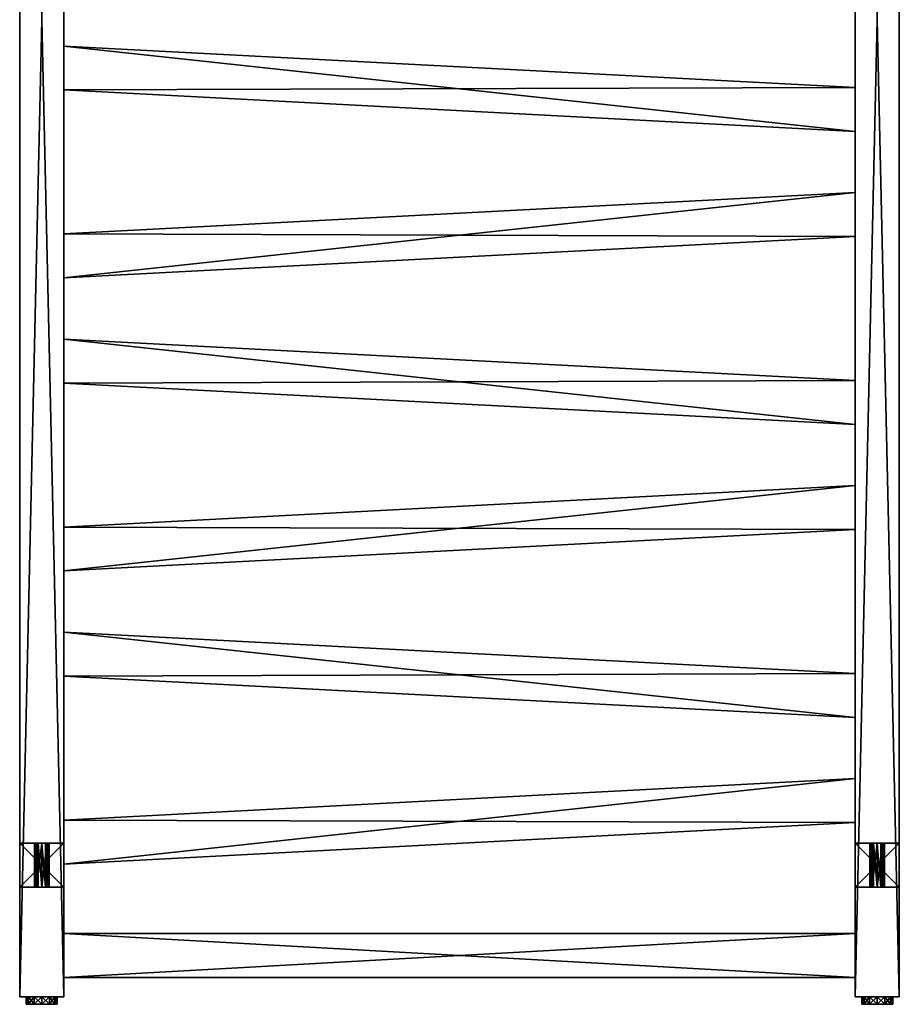
# Model space of a CAD drawing. Extents: x -300 to 300, y -5 to 1339.
# Drawn here: x -300 to 300, y -5 to 667 of the extents above; entities that cross this region are included whole.
import ezdxf

# ---------------------------------------------------------------- set-up
doc = ezdxf.new("R2010")
doc.units = 0
doc.layers.get('0').update_dxf_attribs({"linetype": 'CONTINUOUS'})

# ---------------------------------------------------------------- blocks, each defined once
blk = doc.blocks.new('*X2')
mesh = blk.add_polyface()
corners = [(279.76, 0, -9.07), (279.76, -5, -9.07), (275.93, -5, -5.24), (275.93, 0, -5.24), (275.93, 0, 5.24), (275.93, -5, 5.24), (279.76, -5, 9.07), (279.76, 0, 9.07), (285, -5, 10.48), (285, 0, 10.48), (274.52, 0), (274.52, -5), (285, 0, -10.48), (285, -5, -10.48)]
mesh.append_faces([[corners[k] for k in face] for face in [(0, 2, 3), (4, 6, 7), (7, 8, 9), (10, 5, 4), (3, 11, 10), (12, 1, 0)]], dxfattribs={"vtx0": -1})
mesh.append_faces([[corners[k] for k in face] for face in [(0, 1, 2), (4, 5, 6), (7, 6, 8), (10, 11, 5), (3, 2, 11), (12, 13, 1)]], dxfattribs={"vtx2": -1})
mesh = blk.add_polyface()
corners = [(285, 0, -10.48), (290.24, 0, -9.07), (294.07, 0, -5.24), (295.48, 0), (294.07, 0, 5.24), (290.24, 0, 9.07), (285, 0, 10.48), (279.76, 0, 9.07), (275.93, 0, 5.24), (274.52, 0), (275.93, 0, -5.24), (279.76, 0, -9.07)]
mesh.append_faces([[corners[k] for k in face] for face in [(0, 2, 1)]], dxfattribs={"vtx0": -1})
mesh.append_faces([[corners[k] for k in face] for face in [(0, 10, 9), (0, 9, 8), (0, 8, 7), (0, 7, 6), (0, 6, 5), (0, 5, 4), (0, 4, 3), (0, 3, 2)]], dxfattribs={"vtx0": -1, "vtx2": -1})
mesh.append_faces([[corners[k] for k in face] for face in [(0, 11, 10)]], dxfattribs={"vtx2": -1})
mesh = blk.add_polyface()
corners = [(290.24, 0, 9.07), (290.24, -5, 9.07), (294.07, -5, 5.24), (294.07, 0, 5.24), (294.07, 0, -5.24), (294.07, -5, -5.24), (290.24, -5, -9.07), (290.24, 0, -9.07), (285, -5, -10.48), (285, 0, -10.48), (295.48, 0), (295.48, -5), (285, 0, 10.48), (285, -5, 10.48)]
mesh.append_faces([[corners[k] for k in face] for face in [(0, 2, 3), (4, 6, 7), (7, 8, 9), (10, 5, 4), (3, 11, 10), (12, 1, 0)]], dxfattribs={"vtx0": -1})
mesh.append_faces([[corners[k] for k in face] for face in [(0, 1, 2), (4, 5, 6), (7, 6, 8), (10, 11, 5), (3, 2, 11), (12, 13, 1)]], dxfattribs={"vtx2": -1})
mesh = blk.add_polyface()
corners = [(285, -5, 10.48), (279.76, -5, 9.07), (275.93, -5, 5.24), (274.52, -5), (275.93, -5, -5.24), (279.76, -5, -9.07), (285, -5, -10.48), (290.24, -5, -9.07), (294.07, -5, -5.24), (295.48, -5), (294.07, -5, 5.24), (290.24, -5, 9.07)]
mesh.append_faces([[corners[k] for k in face] for face in [(1, 2, 0)]], dxfattribs={"vtx1": -1})
mesh.append_faces([[corners[k] for k in face] for face in [(9, 10, 0), (8, 9, 0), (7, 8, 0), (6, 7, 0), (5, 6, 0), (4, 5, 0), (3, 4, 0), (2, 3, 0)]], dxfattribs={"vtx1": -1, "vtx2": -1})
mesh.append_faces([[corners[k] for k in face] for face in [(10, 11, 0)]], dxfattribs={"vtx2": -1})
blk = doc.blocks.new('*X3')
mesh = blk.add_polyface()
corners = [(-270, 0, -20), (-300, 0, -20), (-300, 1334, -20), (-270, 1334, -20)]
mesh.append_faces([[corners[k] for k in face] for face in [(1, 2, 0)]], dxfattribs={"vtx1": -1})
mesh.append_faces([[corners[k] for k in face] for face in [(2, 3, 0)]], dxfattribs={"vtx2": -1})
mesh = blk.add_polyface()
corners = [(-300, 0, -20), (-300, 1334, -20), (-300, 1334, 20), (-300, 0, 20)]
mesh.append_faces([[corners[k] for k in face] for face in [(0, 2, 1)]], dxfattribs={"vtx0": -1})
mesh.append_faces([[corners[k] for k in face] for face in [(0, 3, 2)]], dxfattribs={"vtx2": -1})
mesh = blk.add_polyface()
corners = [(-300, 0, 20), (-300, 1334, 20), (-270, 1334, 20), (-270, 0, 20)]
mesh.append_faces([[corners[k] for k in face] for face in [(0, 2, 1)]], dxfattribs={"vtx0": -1})
mesh.append_faces([[corners[k] for k in face] for face in [(0, 3, 2)]], dxfattribs={"vtx2": -1})
mesh = blk.add_polyface()
corners = [(-270, 0, 20), (-270, 0, -20), (-270, 1334, -20), (-270, 1334, 20), (-270, 290.74, 15), (-270, 320.74, 15), (-270, 320.74, -15), (-270, 290.74, -15), (-270, 490.74, 15), (-270, 520.74, 15), (-270, 520.74, -15), (-270, 490.74, -15), (-270, 690.74, 15), (-270, 720.74, 15), (-270, 720.74, -15), (-270, 690.74, -15), (-270, 890.74, 15), (-270, 920.74, 15), (-270, 920.74, -15), (-270, 890.74, -15), (-270, 1090.74, 15), (-270, 1120.74, 15), (-270, 1120.74, -15), (-270, 1090.74, -15), (-270, 90.74, 15), (-270, 120.74, 15), (-270, 120.74, -15), (-270, 90.74, -15), (-270, 1320.74, 15), (-270, 1320.74, -15), (-270, 1290.74, -15), (-270, 1290.74, 15), (-270, 43.26, 15), (-270, 43.26, -15), (-270, 13.26, -15), (-270, 13.26, 15), (-270, 1219.04, -15), (-270, 1219.04, 15), (-270, 1249.04, 15), (-270, 1249.04, -15), (-270, 1019.04, -15), (-270, 1019.04, 15), (-270, 1049.04, 15), (-270, 1049.04, -15), (-270, 819.04, -15), (-270, 819.04, 15), (-270, 849.04, 15), (-270, 849.04, -15), (-270, 619.04, -15), (-270, 619.04, 15), (-270, 649.04, 15), (-270, 649.04, -15), (-270, 419.04, -15), (-270, 419.04, 15), (-270, 449.04, 15), (-270, 449.04, -15), (-270, 219.04, -15), (-270, 219.04, 15), (-270, 249.04, 15), (-270, 249.04, -15)]
mesh.append_faces([[corners[k] for k in face] for face in [(24, 0, 32), (39, 2, 30), (22, 2, 36), (3, 21, 37), (38, 31, 3), (43, 2, 23), (18, 2, 40), (3, 17, 41), (42, 20, 3), (47, 2, 19), (14, 2, 44), (3, 13, 45), (46, 16, 3), (49, 0, 9), (50, 12, 0), (51, 2, 15), (1, 48, 10), (0, 5, 53), (54, 8, 0), (1, 11, 55), (1, 52, 6), (57, 0, 25), (58, 4, 0), (1, 7, 59), (1, 56, 26), (27, 33, 1)]], dxfattribs={"vtx0": -1, "vtx1": -1, "vtx2": -1})
mesh.append_faces([[corners[k] for k in face] for face in [(33, 27, 24), (0, 24, 25), (0, 4, 5), (0, 8, 9), (3, 12, 13), (3, 16, 17), (3, 20, 21), (3, 28, 29), (31, 38, 39), (37, 21, 22), (20, 42, 43), (41, 17, 18), (16, 46, 47), (45, 13, 14), (10, 48, 49), (12, 50, 51), (48, 1, 2), (12, 3, 0), (55, 11, 8), (6, 52, 53), (26, 56, 57), (59, 7, 4), (35, 0, 1)]], dxfattribs={"vtx0": -1, "vtx2": -1})
mesh.append_faces([[corners[k] for k in face] for face in [(32, 33, 24), (2, 3, 29), (29, 30, 2), (30, 31, 39), (39, 36, 2), (36, 37, 22), (37, 38, 3), (31, 28, 3), (22, 23, 2), (23, 20, 43), (43, 40, 2), (40, 41, 18), (41, 42, 3), (18, 19, 2), (19, 16, 47), (47, 44, 2), (44, 45, 14), (45, 46, 3), (14, 15, 2), (9, 10, 49), (49, 50, 0), (15, 12, 51), (51, 48, 2), (10, 11, 1), (53, 54, 0), (54, 55, 8), (55, 52, 1), (5, 6, 53), (6, 7, 1), (25, 26, 57), (57, 58, 0), (58, 59, 4), (59, 56, 1), (26, 27, 1), (33, 34, 1), (34, 35, 1), (35, 32, 0)]], dxfattribs={"vtx1": -1, "vtx2": -1})
mesh = blk.add_polyface()
corners = [(270, 0, -20), (270, 1334, -20), (270, 1334, 20), (270, 0, 20), (270, 420.74, 15), (270, 420.74, -15), (270, 390.74, -15), (270, 390.74, 15), (270, 549.04, -15), (270, 519.04, -15), (270, 519.04, 15), (270, 549.04, 15), (270, 820.74, 15), (270, 820.74, -15), (270, 790.74, -15), (270, 790.74, 15), (270, 949.04, -15), (270, 919.04, -15), (270, 919.04, 15), (270, 949.04, 15), (270, 1220.74, 15), (270, 1220.74, -15), (270, 1190.74, -15), (270, 1190.74, 15), (270, 1320.74, 15), (270, 1320.74, -15), (270, 1290.74, -15), (270, 1290.74, 15), (270, 149.04, -15), (270, 119.04, -15), (270, 119.04, 15), (270, 149.04, 15), (270, 13.26, -15), (270, 13.26, 15), (270, 43.26, 15), (270, 43.26, -15), (270, 1149.04, -15), (270, 1119.04, -15), (270, 1119.04, 15), (270, 1149.04, 15), (270, 1020.74, 15), (270, 1020.74, -15), (270, 990.74, -15), (270, 990.74, 15), (270, 749.04, -15), (270, 719.04, -15), (270, 719.04, 15), (270, 749.04, 15), (270, 620.74, 15), (270, 620.74, -15), (270, 590.74, -15), (270, 590.74, 15), (270, 349.04, -15), (270, 319.04, -15), (270, 319.04, 15), (270, 349.04, 15), (270, 220.74, 15), (270, 220.74, -15), (270, 190.74, -15), (270, 190.74, 15)]
mesh.append_faces([[corners[k] for k in face] for face in [(26, 1, 21), (20, 2, 27), (1, 36, 22), (1, 41, 37), (38, 40, 2), (2, 23, 39), (1, 16, 42), (1, 13, 17), (18, 12, 2), (43, 19, 2), (1, 44, 14), (1, 49, 45), (46, 48, 2), (15, 47, 2), (4, 3, 10), (9, 0, 5), (3, 51, 11), (50, 0, 8), (34, 3, 30), (29, 0, 35), (31, 3, 59), (56, 3, 54), (57, 53, 0), (0, 28, 58), (3, 7, 55), (6, 0, 52)]], dxfattribs={"vtx0": -1, "vtx1": -1, "vtx2": -1})
mesh.append_faces([[corners[k] for k in face] for face in [(48, 3, 2), (25, 2, 1), (1, 26, 25), (21, 27, 26), (2, 24, 27), (1, 22, 21), (36, 23, 22), (41, 38, 37), (2, 39, 38), (2, 20, 23), (1, 42, 41), (16, 43, 42), (13, 18, 17), (2, 19, 18), (2, 40, 43), (1, 14, 13), (44, 15, 14), (49, 46, 45), (2, 47, 46), (2, 12, 15), (1, 50, 49), (10, 5, 4), (3, 11, 10), (51, 8, 11), (3, 48, 51), (0, 6, 5), (33, 0, 3), (3, 34, 33), (30, 35, 34), (0, 32, 35), (3, 31, 30), (59, 28, 31), (3, 56, 59), (54, 57, 56), (0, 58, 57), (3, 55, 54), (7, 52, 55), (3, 4, 7)]], dxfattribs={"vtx0": -1, "vtx2": -1})
mesh.append_faces([[corners[k] for k in face] for face in [(25, 24, 2), (21, 20, 27), (36, 39, 23), (37, 36, 1), (41, 40, 38), (16, 19, 43), (17, 16, 1), (13, 12, 18), (44, 47, 15), (45, 44, 1), (49, 48, 46), (1, 0, 50), (9, 8, 0), (10, 9, 5), (51, 50, 8), (53, 52, 0), (29, 28, 0), (33, 32, 0), (30, 29, 35), (59, 58, 28), (54, 53, 57), (7, 6, 52)]], dxfattribs={"vtx1": -1, "vtx2": -1})
mesh = blk.add_polyface()
corners = [(270, 0, 20), (300, 0, 20), (300, 1334, 20), (270, 1334, 20)]
mesh.append_faces([[corners[k] for k in face] for face in [(1, 2, 0)]], dxfattribs={"vtx1": -1})
mesh.append_faces([[corners[k] for k in face] for face in [(2, 3, 0)]], dxfattribs={"vtx2": -1})
mesh = blk.add_polyface()
corners = [(300, 0, -20), (300, 1334, -20), (270, 1334, -20), (270, 0, -20)]
mesh.append_faces([[corners[k] for k in face] for face in [(0, 2, 1)]], dxfattribs={"vtx0": -1})
mesh.append_faces([[corners[k] for k in face] for face in [(0, 3, 2)]], dxfattribs={"vtx2": -1})
mesh = blk.add_polyface()
corners = [(300, 0, 20), (300, 0, -20), (300, 1334, -20), (300, 1334, 20)]
mesh.append_faces([[corners[k] for k in face] for face in [(1, 2, 0)]], dxfattribs={"vtx1": -1})
mesh.append_faces([[corners[k] for k in face] for face in [(2, 3, 0)]], dxfattribs={"vtx2": -1})
mesh = blk.add_polyface()
corners = [(270, 620.74, -15), (270, 620.74, 15), (-270, 649.04, 15), (-270, 649.04, -15)]
mesh.append_faces([[corners[k] for k in face] for face in [(0, 2, 1)]], dxfattribs={"vtx0": -1})
mesh.append_faces([[corners[k] for k in face] for face in [(0, 3, 2)]], dxfattribs={"vtx2": -1})
mesh = blk.add_polyface()
corners = [(270, 620.74, 15), (270, 590.74, 15), (-270, 619.04, 15), (-270, 649.04, 15)]
mesh.append_faces([[corners[k] for k in face] for face in [(0, 2, 1)]], dxfattribs={"vtx0": -1})
mesh.append_faces([[corners[k] for k in face] for face in [(0, 3, 2)]], dxfattribs={"vtx2": -1})
mesh = blk.add_polyface()
corners = [(-270, 649.04, -15), (270, 620.74, -15), (270, 590.74, -15), (-270, 619.04, -15)]
mesh.append_faces([[corners[k] for k in face] for face in [(1, 2, 0)]], dxfattribs={"vtx1": -1})
mesh.append_faces([[corners[k] for k in face] for face in [(2, 3, 0)]], dxfattribs={"vtx2": -1})
mesh = blk.add_polyface()
corners = [(-270, 619.04, -15), (-270, 619.04, 15), (270, 590.74, 15), (270, 590.74, -15)]
mesh.append_faces([[corners[k] for k in face] for face in [(0, 2, 1)]], dxfattribs={"vtx0": -1})
mesh.append_faces([[corners[k] for k in face] for face in [(0, 3, 2)]], dxfattribs={"vtx2": -1})
mesh = blk.add_polyface()
corners = [(270, 549.04, -15), (270, 549.04, 15), (-270, 520.74, 15), (-270, 520.74, -15)]
mesh.append_faces([[corners[k] for k in face] for face in [(0, 2, 1)]], dxfattribs={"vtx0": -1})
mesh.append_faces([[corners[k] for k in face] for face in [(0, 3, 2)]], dxfattribs={"vtx2": -1})
mesh = blk.add_polyface()
corners = [(270, 549.04, 15), (-270, 520.74, 15), (-270, 490.74, 15), (270, 519.04, 15)]
mesh.append_faces([[corners[k] for k in face] for face in [(1, 2, 0)]], dxfattribs={"vtx1": -1})
mesh.append_faces([[corners[k] for k in face] for face in [(2, 3, 0)]], dxfattribs={"vtx2": -1})
mesh = blk.add_polyface()
corners = [(-270, 520.74, -15), (-270, 490.74, -15), (270, 519.04, -15), (270, 549.04, -15)]
mesh.append_faces([[corners[k] for k in face] for face in [(0, 2, 1)]], dxfattribs={"vtx0": -1})
mesh.append_faces([[corners[k] for k in face] for face in [(0, 3, 2)]], dxfattribs={"vtx2": -1})
mesh = blk.add_polyface()
corners = [(-270, 490.74, -15), (-270, 490.74, 15), (270, 519.04, 15), (270, 519.04, -15)]
mesh.append_faces([[corners[k] for k in face] for face in [(0, 2, 1)]], dxfattribs={"vtx0": -1})
mesh.append_faces([[corners[k] for k in face] for face in [(0, 3, 2)]], dxfattribs={"vtx2": -1})
mesh = blk.add_polyface()
corners = [(270, 420.74, -15), (270, 420.74, 15), (-270, 449.04, 15), (-270, 449.04, -15)]
mesh.append_faces([[corners[k] for k in face] for face in [(0, 2, 1)]], dxfattribs={"vtx0": -1})
mesh.append_faces([[corners[k] for k in face] for face in [(0, 3, 2)]], dxfattribs={"vtx2": -1})
mesh = blk.add_polyface()
corners = [(270, 420.74, 15), (270, 390.74, 15), (-270, 419.04, 15), (-270, 449.04, 15)]
mesh.append_faces([[corners[k] for k in face] for face in [(0, 2, 1)]], dxfattribs={"vtx0": -1})
mesh.append_faces([[corners[k] for k in face] for face in [(0, 3, 2)]], dxfattribs={"vtx2": -1})
mesh = blk.add_polyface()
corners = [(-270, 449.04, -15), (270, 420.74, -15), (270, 390.74, -15), (-270, 419.04, -15)]
mesh.append_faces([[corners[k] for k in face] for face in [(1, 2, 0)]], dxfattribs={"vtx1": -1})
mesh.append_faces([[corners[k] for k in face] for face in [(2, 3, 0)]], dxfattribs={"vtx2": -1})
mesh = blk.add_polyface()
corners = [(-270, 419.04, -15), (-270, 419.04, 15), (270, 390.74, 15), (270, 390.74, -15)]
mesh.append_faces([[corners[k] for k in face] for face in [(0, 2, 1)]], dxfattribs={"vtx0": -1})
mesh.append_faces([[corners[k] for k in face] for face in [(0, 3, 2)]], dxfattribs={"vtx2": -1})
mesh = blk.add_polyface()
corners = [(270, 349.04, -15), (270, 349.04, 15), (-270, 320.74, 15), (-270, 320.74, -15)]
mesh.append_faces([[corners[k] for k in face] for face in [(0, 2, 1)]], dxfattribs={"vtx0": -1})
mesh.append_faces([[corners[k] for k in face] for face in [(0, 3, 2)]], dxfattribs={"vtx2": -1})
mesh = blk.add_polyface()
corners = [(270, 349.04, 15), (-270, 320.74, 15), (-270, 290.74, 15), (270, 319.04, 15)]
mesh.append_faces([[corners[k] for k in face] for face in [(1, 2, 0)]], dxfattribs={"vtx1": -1})
mesh.append_faces([[corners[k] for k in face] for face in [(2, 3, 0)]], dxfattribs={"vtx2": -1})
mesh = blk.add_polyface()
corners = [(-270, 320.74, -15), (-270, 290.74, -15), (270, 319.04, -15), (270, 349.04, -15)]
mesh.append_faces([[corners[k] for k in face] for face in [(0, 2, 1)]], dxfattribs={"vtx0": -1})
mesh.append_faces([[corners[k] for k in face] for face in [(0, 3, 2)]], dxfattribs={"vtx2": -1})
mesh = blk.add_polyface()
corners = [(-270, 290.74, -15), (-270, 290.74, 15), (270, 319.04, 15), (270, 319.04, -15)]
mesh.append_faces([[corners[k] for k in face] for face in [(0, 2, 1)]], dxfattribs={"vtx0": -1})
mesh.append_faces([[corners[k] for k in face] for face in [(0, 3, 2)]], dxfattribs={"vtx2": -1})
mesh = blk.add_polyface()
corners = [(270, 220.74, -15), (270, 220.74, 15), (-270, 249.04, 15), (-270, 249.04, -15)]
mesh.append_faces([[corners[k] for k in face] for face in [(0, 2, 1)]], dxfattribs={"vtx0": -1})
mesh.append_faces([[corners[k] for k in face] for face in [(0, 3, 2)]], dxfattribs={"vtx2": -1})
mesh = blk.add_polyface()
corners = [(270, 220.74, 15), (270, 190.74, 15), (-270, 219.04, 15), (-270, 249.04, 15)]
mesh.append_faces([[corners[k] for k in face] for face in [(0, 2, 1)]], dxfattribs={"vtx0": -1})
mesh.append_faces([[corners[k] for k in face] for face in [(0, 3, 2)]], dxfattribs={"vtx2": -1})
mesh = blk.add_polyface()
corners = [(-270, 249.04, -15), (270, 220.74, -15), (270, 190.74, -15), (-270, 219.04, -15)]
mesh.append_faces([[corners[k] for k in face] for face in [(1, 2, 0)]], dxfattribs={"vtx1": -1})
mesh.append_faces([[corners[k] for k in face] for face in [(2, 3, 0)]], dxfattribs={"vtx2": -1})
mesh = blk.add_polyface()
corners = [(-270, 219.04, -15), (-270, 219.04, 15), (270, 190.74, 15), (270, 190.74, -15)]
mesh.append_faces([[corners[k] for k in face] for face in [(0, 2, 1)]], dxfattribs={"vtx0": -1})
mesh.append_faces([[corners[k] for k in face] for face in [(0, 3, 2)]], dxfattribs={"vtx2": -1})
mesh = blk.add_polyface()
corners = [(270, 149.04, -15), (270, 149.04, 15), (-270, 120.74, 15), (-270, 120.74, -15)]
mesh.append_faces([[corners[k] for k in face] for face in [(0, 2, 1)]], dxfattribs={"vtx0": -1})
mesh.append_faces([[corners[k] for k in face] for face in [(0, 3, 2)]], dxfattribs={"vtx2": -1})
mesh = blk.add_polyface()
corners = [(270, 149.04, 15), (-270, 120.74, 15), (-270, 90.74, 15), (270, 119.04, 15)]
mesh.append_faces([[corners[k] for k in face] for face in [(1, 2, 0)]], dxfattribs={"vtx1": -1})
mesh.append_faces([[corners[k] for k in face] for face in [(2, 3, 0)]], dxfattribs={"vtx2": -1})
mesh = blk.add_polyface()
corners = [(-270, 120.74, -15), (-270, 90.74, -15), (270, 119.04, -15), (270, 149.04, -15)]
mesh.append_faces([[corners[k] for k in face] for face in [(0, 2, 1)]], dxfattribs={"vtx0": -1})
mesh.append_faces([[corners[k] for k in face] for face in [(0, 3, 2)]], dxfattribs={"vtx2": -1})
mesh = blk.add_polyface()
corners = [(-270, 90.74, -15), (-270, 90.74, 15), (270, 119.04, 15), (270, 119.04, -15)]
mesh.append_faces([[corners[k] for k in face] for face in [(0, 2, 1)]], dxfattribs={"vtx0": -1})
mesh.append_faces([[corners[k] for k in face] for face in [(0, 3, 2)]], dxfattribs={"vtx2": -1})
mesh = blk.add_polyface()
corners = [(270, 43.26, -15), (-270, 43.26, -15), (-270, 13.26, -15), (270, 13.26, -15)]
mesh.append_faces([[corners[k] for k in face] for face in [(0, 2, 1)]], dxfattribs={"vtx0": -1})
mesh.append_faces([[corners[k] for k in face] for face in [(0, 3, 2)]], dxfattribs={"vtx2": -1})
mesh = blk.add_polyface()
corners = [(270, 43.26, 15), (-270, 43.26, 15), (-270, 43.26, -15), (270, 43.26, -15)]
mesh.append_faces([[corners[k] for k in face] for face in [(0, 2, 1)]], dxfattribs={"vtx0": -1})
mesh.append_faces([[corners[k] for k in face] for face in [(0, 3, 2)]], dxfattribs={"vtx2": -1})
mesh = blk.add_polyface()
corners = [(270, 13.26, 15), (-270, 13.26, 15), (-270, 43.26, 15), (270, 43.26, 15)]
mesh.append_faces([[corners[k] for k in face] for face in [(0, 2, 1)]], dxfattribs={"vtx0": -1})
mesh.append_faces([[corners[k] for k in face] for face in [(0, 3, 2)]], dxfattribs={"vtx2": -1})
mesh = blk.add_polyface()
corners = [(270, 13.26, -15), (-270, 13.26, -15), (-270, 13.26, 15), (270, 13.26, 15)]
mesh.append_faces([[corners[k] for k in face] for face in [(0, 2, 1)]], dxfattribs={"vtx0": -1})
mesh.append_faces([[corners[k] for k in face] for face in [(0, 3, 2)]], dxfattribs={"vtx2": -1})
mesh = blk.add_polyface()
corners = [(-270, 0, -20), (-300, 0, -20), (-300, 0, 20), (-270, 0, 20)]
mesh.append_faces([[corners[k] for k in face] for face in [(0, 2, 1)]], dxfattribs={"vtx0": -1})
mesh.append_faces([[corners[k] for k in face] for face in [(0, 3, 2)]], dxfattribs={"vtx2": -1})
mesh = blk.add_polyface()
corners = [(270, 0, 20), (300, 0, 20), (300, 0, -20), (270, 0, -20)]
mesh.append_faces([[corners[k] for k in face] for face in [(0, 2, 1)]], dxfattribs={"vtx0": -1})
mesh.append_faces([[corners[k] for k in face] for face in [(0, 3, 2)]], dxfattribs={"vtx2": -1})
blk = doc.blocks.new('*X4')
mesh = blk.add_polyface()
corners = [(-290.24, 0, -9.07), (-290.24, -5, -9.07), (-294.07, -5, -5.24), (-294.07, 0, -5.24), (-294.07, 0, 5.24), (-294.07, -5, 5.24), (-290.24, -5, 9.07), (-290.24, 0, 9.07), (-285, -5, 10.48), (-285, 0, 10.48), (-295.48, 0), (-295.48, -5), (-285, 0, -10.48), (-285, -5, -10.48)]
mesh.append_faces([[corners[k] for k in face] for face in [(0, 2, 3), (4, 6, 7), (7, 8, 9), (10, 5, 4), (3, 11, 10), (12, 1, 0)]], dxfattribs={"vtx0": -1})
mesh.append_faces([[corners[k] for k in face] for face in [(0, 1, 2), (4, 5, 6), (7, 6, 8), (10, 11, 5), (3, 2, 11), (12, 13, 1)]], dxfattribs={"vtx2": -1})
mesh = blk.add_polyface()
corners = [(-285, 0, -10.48), (-279.76, 0, -9.07), (-275.93, 0, -5.24), (-274.52, 0), (-275.93, 0, 5.24), (-279.76, 0, 9.07), (-285, 0, 10.48), (-290.24, 0, 9.07), (-294.07, 0, 5.24), (-295.48, 0), (-294.07, 0, -5.24), (-290.24, 0, -9.07)]
mesh.append_faces([[corners[k] for k in face] for face in [(0, 2, 1)]], dxfattribs={"vtx0": -1})
mesh.append_faces([[corners[k] for k in face] for face in [(0, 10, 9), (0, 9, 8), (0, 8, 7), (0, 7, 6), (0, 6, 5), (0, 5, 4), (0, 4, 3), (0, 3, 2)]], dxfattribs={"vtx0": -1, "vtx2": -1})
mesh.append_faces([[corners[k] for k in face] for face in [(0, 11, 10)]], dxfattribs={"vtx2": -1})
mesh = blk.add_polyface()
corners = [(-279.76, 0, 9.07), (-279.76, -5, 9.07), (-275.93, -5, 5.24), (-275.93, 0, 5.24), (-275.93, 0, -5.24), (-275.93, -5, -5.24), (-279.76, -5, -9.07), (-279.76, 0, -9.07), (-285, -5, -10.48), (-285, 0, -10.48), (-274.52, 0), (-274.52, -5), (-285, 0, 10.48), (-285, -5, 10.48)]
mesh.append_faces([[corners[k] for k in face] for face in [(0, 2, 3), (4, 6, 7), (7, 8, 9), (10, 5, 4), (3, 11, 10), (12, 1, 0)]], dxfattribs={"vtx0": -1})
mesh.append_faces([[corners[k] for k in face] for face in [(0, 1, 2), (4, 5, 6), (7, 6, 8), (10, 11, 5), (3, 2, 11), (12, 13, 1)]], dxfattribs={"vtx2": -1})
mesh = blk.add_polyface()
corners = [(-285, -5, 10.48), (-290.24, -5, 9.07), (-294.07, -5, 5.24), (-295.48, -5), (-294.07, -5, -5.24), (-290.24, -5, -9.07), (-285, -5, -10.48), (-279.76, -5, -9.07), (-275.93, -5, -5.24), (-274.52, -5), (-275.93, -5, 5.24), (-279.76, -5, 9.07)]
mesh.append_faces([[corners[k] for k in face] for face in [(1, 2, 0)]], dxfattribs={"vtx1": -1})
mesh.append_faces([[corners[k] for k in face] for face in [(9, 10, 0), (8, 9, 0), (7, 8, 0), (6, 7, 0), (5, 6, 0), (4, 5, 0), (3, 4, 0), (2, 3, 0)]], dxfattribs={"vtx1": -1, "vtx2": -1})
mesh.append_faces([[corners[k] for k in face] for face in [(10, 11, 0)]], dxfattribs={"vtx2": -1})
blk = doc.blocks.new('*X5')
mesh = blk.add_polyface()
corners = [(-300, 75, -20), (-300, 105, -20), (-300, 105, -62), (-300, 75, -62)]
mesh.append_faces([[corners[k] for k in face] for face in [(1, 2, 0)]], dxfattribs={"vtx1": -1})
mesh.append_faces([[corners[k] for k in face] for face in [(2, 3, 0)]], dxfattribs={"vtx2": -1})
mesh = blk.add_polyface()
corners = [(-300, 105, -20), (-270, 105, -20), (-270, 105, -62), (-300, 105, -62), (-280, 105, -46), (-280, 105, -36), (-280.67, 105, -33.5), (-282.5, 105, -31.67), (-285, 105, -31), (-287.5, 105, -31.67), (-289.33, 105, -33.5), (-290, 105, -36), (-290, 105, -46), (-288.54, 105, -49.54), (-285, 105, -51), (-281.46, 105, -49.54)]
mesh.append_faces([[corners[k] for k in face] for face in [(2, 4, 5), (8, 0, 1), (12, 3, 0), (15, 2, 3)]], dxfattribs={"vtx0": -1, "vtx2": -1})
mesh.append_faces([[corners[k] for k in face] for face in [(1, 2, 5), (5, 6, 1), (6, 7, 1), (7, 8, 1), (8, 9, 0), (9, 10, 0), (10, 11, 0), (11, 12, 0), (12, 13, 3), (13, 14, 3), (14, 15, 3), (15, 4, 2)]], dxfattribs={"vtx1": -1, "vtx2": -1})
mesh = blk.add_polyface()
corners = [(-270, 75, -62), (-270, 105, -62), (-300, 105, -62), (-300, 75, -62)]
mesh.append_faces([[corners[k] for k in face] for face in [(0, 2, 1)]], dxfattribs={"vtx0": -1})
mesh.append_faces([[corners[k] for k in face] for face in [(0, 3, 2)]], dxfattribs={"vtx2": -1})
mesh = blk.add_polyface()
corners = [(-300, 75, -20), (-270, 75, -20), (-270, 105, -20), (-300, 105, -20)]
mesh.append_faces([[corners[k] for k in face] for face in [(1, 2, 0)]], dxfattribs={"vtx1": -1})
mesh.append_faces([[corners[k] for k in face] for face in [(2, 3, 0)]], dxfattribs={"vtx2": -1})
mesh = blk.add_polyface()
corners = [(-280, 75, -46), (-290, 75, -46), (-290, 105, -46), (-280, 105, -46), (-285, 105, -51), (-285, 75, -51), (-281.46, 105, -49.54), (-281.46, 75, -49.54), (-288.54, 105, -49.54), (-288.54, 75, -49.54)]
mesh.append_faces([[corners[k] for k in face] for face in [(0, 3, 7), (7, 6, 5), (5, 4, 9), (9, 8, 1)]], dxfattribs={"vtx1": -1})
mesh.append_faces([[corners[k] for k in face] for face in [(3, 6, 7), (6, 4, 5), (4, 8, 9), (8, 2, 1)]], dxfattribs={"vtx2": -1})
mesh = blk.add_polyface()
corners = [(-290, 105, -46), (-290, 75, -46), (-290, 75, -36), (-290, 105, -36)]
mesh.append_faces([[corners[k] for k in face] for face in [(0, 2, 1)]], dxfattribs={"vtx0": -1})
mesh.append_faces([[corners[k] for k in face] for face in [(0, 3, 2)]], dxfattribs={"vtx2": -1})
mesh = blk.add_polyface()
corners = [(-287.5, 75, -31.67), (-289.33, 75, -33.5), (-289.33, 105, -33.5), (-287.5, 105, -31.67), (-290, 75, -36), (-290, 105, -36), (-285, 75, -31), (-285, 105, -31)]
mesh.append_faces([[corners[k] for k in face] for face in [(3, 0, 2), (2, 1, 5), (7, 6, 3)]], dxfattribs={"vtx1": -1})
mesh.append_faces([[corners[k] for k in face] for face in [(0, 1, 2), (1, 4, 5), (6, 0, 3)]], dxfattribs={"vtx2": -1})
mesh = blk.add_polyface()
corners = [(-280.67, 75, -33.5), (-282.5, 75, -31.67), (-282.5, 105, -31.67), (-280.67, 105, -33.5), (-285, 75, -31), (-285, 105, -31), (-280, 75, -36), (-280, 105, -36)]
mesh.append_faces([[corners[k] for k in face] for face in [(3, 0, 2), (2, 1, 5), (7, 6, 3)]], dxfattribs={"vtx1": -1})
mesh.append_faces([[corners[k] for k in face] for face in [(0, 1, 2), (1, 4, 5), (6, 0, 3)]], dxfattribs={"vtx2": -1})
mesh = blk.add_polyface()
corners = [(-280, 105, -36), (-280, 75, -36), (-280, 75, -46), (-280, 105, -46)]
mesh.append_faces([[corners[k] for k in face] for face in [(0, 2, 1)]], dxfattribs={"vtx0": -1})
mesh.append_faces([[corners[k] for k in face] for face in [(0, 3, 2)]], dxfattribs={"vtx2": -1})
mesh = blk.add_polyface()
corners = [(-270, 105, -20), (-270, 75, -20), (-270, 75, -62), (-270, 105, -62)]
mesh.append_faces([[corners[k] for k in face] for face in [(1, 2, 0)]], dxfattribs={"vtx1": -1})
mesh.append_faces([[corners[k] for k in face] for face in [(2, 3, 0)]], dxfattribs={"vtx2": -1})
mesh = blk.add_polyface()
corners = [(-270, 75, -20), (-300, 75, -20), (-300, 75, -62), (-270, 75, -62), (-280, 75, -36), (-280, 75, -46), (-281.46, 75, -49.54), (-285, 75, -51), (-288.54, 75, -49.54), (-290, 75, -46), (-290, 75, -36), (-289.33, 75, -33.5), (-287.5, 75, -31.67), (-285, 75, -31), (-282.5, 75, -31.67), (-280.67, 75, -33.5)]
mesh.append_faces([[corners[k] for k in face] for face in [(0, 4, 5), (7, 2, 3), (10, 1, 2), (14, 0, 1)]], dxfattribs={"vtx0": -1, "vtx2": -1})
mesh.append_faces([[corners[k] for k in face] for face in [(3, 0, 5), (5, 6, 3), (6, 7, 3), (7, 8, 2), (8, 9, 2), (9, 10, 2), (10, 11, 1), (11, 12, 1), (12, 13, 1), (13, 14, 1), (14, 15, 0), (15, 4, 0)]], dxfattribs={"vtx1": -1, "vtx2": -1})
blk = doc.blocks.new('*X8')
mesh = blk.add_polyface()
corners = [(270, 105, -20), (300, 105, -20), (300, 105, -62), (270, 105, -62), (290, 105, -46), (290, 105, -36), (289.33, 105, -33.5), (287.5, 105, -31.67), (285, 105, -31), (282.5, 105, -31.67), (280.67, 105, -33.5), (280, 105, -36), (280, 105, -46), (281.46, 105, -49.54), (285, 105, -51), (288.54, 105, -49.54)]
mesh.append_faces([[corners[k] for k in face] for face in [(2, 4, 5), (9, 0, 1), (12, 3, 0), (14, 2, 3)]], dxfattribs={"vtx0": -1, "vtx2": -1})
mesh.append_faces([[corners[k] for k in face] for face in [(1, 2, 5), (5, 6, 1), (6, 7, 1), (7, 8, 1), (8, 9, 1), (9, 10, 0), (10, 11, 0), (11, 12, 0), (12, 13, 3), (13, 14, 3), (14, 15, 2), (15, 4, 2)]], dxfattribs={"vtx1": -1, "vtx2": -1})
mesh = blk.add_polyface()
corners = [(270, 75, -20), (270, 105, -20), (270, 105, -62), (270, 75, -62)]
mesh.append_faces([[corners[k] for k in face] for face in [(1, 2, 0)]], dxfattribs={"vtx1": -1})
mesh.append_faces([[corners[k] for k in face] for face in [(2, 3, 0)]], dxfattribs={"vtx2": -1})
mesh = blk.add_polyface()
corners = [(270, 105, -62), (270, 75, -62), (300, 75, -62), (300, 105, -62)]
mesh.append_faces([[corners[k] for k in face] for face in [(0, 2, 1)]], dxfattribs={"vtx0": -1})
mesh.append_faces([[corners[k] for k in face] for face in [(0, 3, 2)]], dxfattribs={"vtx2": -1})
mesh = blk.add_polyface()
corners = [(300, 105, -20), (270, 105, -20), (270, 75, -20), (300, 75, -20)]
mesh.append_faces([[corners[k] for k in face] for face in [(1, 2, 0)]], dxfattribs={"vtx1": -1})
mesh.append_faces([[corners[k] for k in face] for face in [(2, 3, 0)]], dxfattribs={"vtx2": -1})
mesh = blk.add_polyface()
corners = [(290, 75, -46), (280, 75, -46), (280, 105, -46), (290, 105, -46), (285, 105, -51), (285, 75, -51), (288.54, 105, -49.54), (288.54, 75, -49.54), (281.46, 105, -49.54), (281.46, 75, -49.54)]
mesh.append_faces([[corners[k] for k in face] for face in [(0, 3, 7), (7, 6, 5), (5, 4, 9), (9, 8, 1)]], dxfattribs={"vtx1": -1})
mesh.append_faces([[corners[k] for k in face] for face in [(3, 6, 7), (6, 4, 5), (4, 8, 9), (8, 2, 1)]], dxfattribs={"vtx2": -1})
mesh = blk.add_polyface()
corners = [(280, 105, -46), (280, 75, -46), (280, 75, -36), (280, 105, -36)]
mesh.append_faces([[corners[k] for k in face] for face in [(0, 2, 1)]], dxfattribs={"vtx0": -1})
mesh.append_faces([[corners[k] for k in face] for face in [(0, 3, 2)]], dxfattribs={"vtx2": -1})
mesh = blk.add_polyface()
corners = [(282.5, 75, -31.67), (280.67, 75, -33.5), (280.67, 105, -33.5), (282.5, 105, -31.67), (280, 75, -36), (280, 105, -36), (285, 75, -31), (285, 105, -31)]
mesh.append_faces([[corners[k] for k in face] for face in [(3, 0, 2), (2, 1, 5), (7, 6, 3)]], dxfattribs={"vtx1": -1})
mesh.append_faces([[corners[k] for k in face] for face in [(0, 1, 2), (1, 4, 5), (6, 0, 3)]], dxfattribs={"vtx2": -1})
mesh = blk.add_polyface()
corners = [(289.33, 75, -33.5), (287.5, 75, -31.67), (287.5, 105, -31.67), (289.33, 105, -33.5), (285, 75, -31), (285, 105, -31), (290, 75, -36), (290, 105, -36)]
mesh.append_faces([[corners[k] for k in face] for face in [(3, 0, 2), (2, 1, 5), (7, 6, 3)]], dxfattribs={"vtx1": -1})
mesh.append_faces([[corners[k] for k in face] for face in [(0, 1, 2), (1, 4, 5), (6, 0, 3)]], dxfattribs={"vtx2": -1})
mesh = blk.add_polyface()
corners = [(290, 105, -36), (290, 75, -36), (290, 75, -46), (290, 105, -46)]
mesh.append_faces([[corners[k] for k in face] for face in [(0, 2, 1)]], dxfattribs={"vtx0": -1})
mesh.append_faces([[corners[k] for k in face] for face in [(0, 3, 2)]], dxfattribs={"vtx2": -1})
mesh = blk.add_polyface()
corners = [(300, 105, -20), (300, 75, -20), (300, 75, -62), (300, 105, -62)]
mesh.append_faces([[corners[k] for k in face] for face in [(1, 2, 0)]], dxfattribs={"vtx1": -1})
mesh.append_faces([[corners[k] for k in face] for face in [(2, 3, 0)]], dxfattribs={"vtx2": -1})
mesh = blk.add_polyface()
corners = [(300, 75, -20), (270, 75, -20), (270, 75, -62), (300, 75, -62), (290, 75, -36), (290, 75, -46), (288.54, 75, -49.54), (285, 75, -51), (281.46, 75, -49.54), (280, 75, -46), (280, 75, -36), (280.67, 75, -33.5), (282.5, 75, -31.67), (285, 75, -31), (287.5, 75, -31.67), (289.33, 75, -33.5)]
mesh.append_faces([[corners[k] for k in face] for face in [(0, 4, 5), (8, 2, 3), (10, 1, 2), (13, 0, 1)]], dxfattribs={"vtx0": -1, "vtx2": -1})
mesh.append_faces([[corners[k] for k in face] for face in [(3, 0, 5), (5, 6, 3), (6, 7, 3), (7, 8, 3), (8, 9, 2), (9, 10, 2), (10, 11, 1), (11, 12, 1), (12, 13, 1), (13, 14, 0), (14, 15, 0), (15, 4, 0)]], dxfattribs={"vtx1": -1, "vtx2": -1})

msp = doc.modelspace()

# ---------------------------------------------------------------- block references
for name in ['*X3', '*X5', '*X8', '*X4', '*X2']:
    msp.add_blockref(name, (0, 0))

doc.saveas('drawing.dxf')
